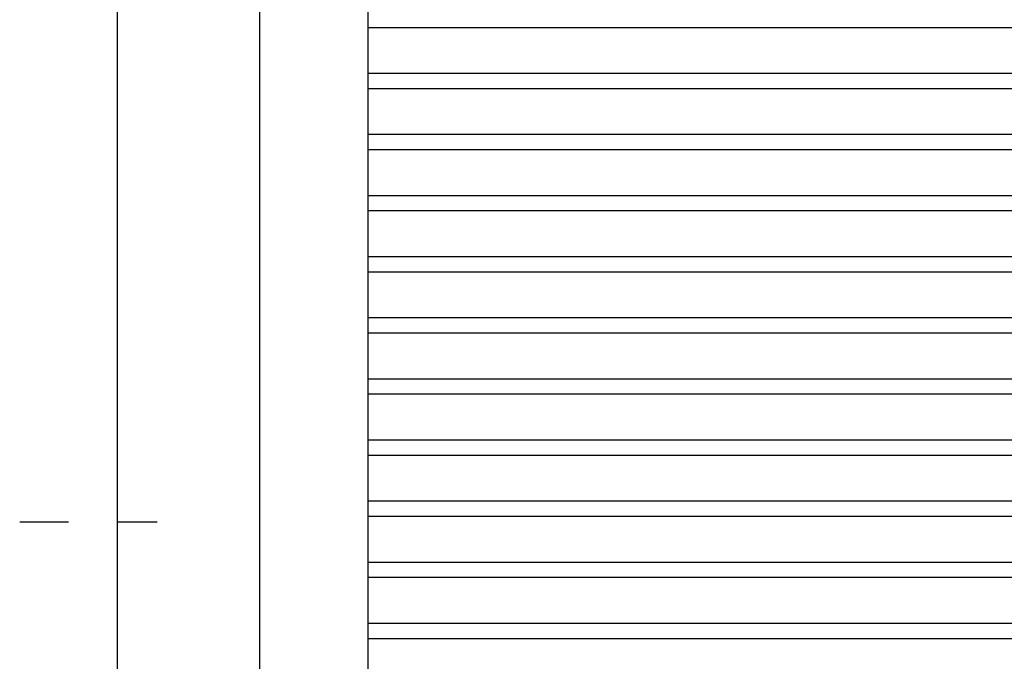
# Model space of a CAD drawing. Units: inches. Extents: x 169.6 to 213.7, y 195.1 to 266.5.
# Drawn here: x 176.3 to 178.3, y 202.7 to 204.1 of the extents above; entities that cross this region are included whole.
import ezdxf

# ---------------------------------------------------------------- set-up
doc = ezdxf.new("R2010")
doc.units = ezdxf.units.IN
doc.header["$LTSCALE"] = 0.25
doc.header["$MEASUREMENT"] = 0
doc.linetypes.add('CENTER2', pattern=[1.125, 0.75, -0.125, 0.125, -0.125])
doc.layers.add('RHX LH F.O.H.', color=7, linetype='Continuous')

msp = doc.modelspace()

# ---------------------------------------------------------------- linework, layer by layer
at = {"layer": 'RHX LH F.O.H.', "linetype": 'Continuous'}
for p, q in [((176.49639, 200.63334), (176.49639, 205.38334)), ((176.78723, 200.63334), (176.78723, 205.38334)), ((177.00936, 200.63334), (177.00936, 204.35209))]:
    msp.add_line(p, q, dxfattribs=at)
at = {"layer": 'RHX LH F.O.H.'}
for p, q in [((177.00936, 204.03841), (182.07186, 204.03841)), ((177.00936, 203.94466), (182.07186, 203.94466)), ((177.00936, 203.91341), (182.07186, 203.91341)), ((177.00936, 203.81966), (182.07186, 203.81966)), ((177.00936, 203.78841), (182.07186, 203.78841)), ((177.00936, 203.69466), (182.07186, 203.69466)), ((177.00936, 203.66341), (182.07186, 203.66341)), ((177.00936, 203.56966), (182.07186, 203.56966)), ((177.00936, 203.53841), (182.07186, 203.53841)), ((177.00936, 203.44466), (182.07186, 203.44466)), ((177.00936, 203.41341), (182.07186, 203.41341)), ((177.00936, 203.31966), (182.07186, 203.31966)), ((177.00936, 203.28841), (182.07186, 203.28841)), ((177.00936, 203.19466), (182.07186, 203.19466)), ((177.00936, 203.16341), (182.07186, 203.16341)), ((177.00936, 203.06966), (182.07186, 203.06966)), ((177.00936, 203.03841), (182.07186, 203.03841)), ((177.00936, 202.94466), (182.07186, 202.94466)), ((177.00936, 202.91341), (182.07186, 202.91341)), ((177.00936, 202.81966), (182.07186, 202.81966)), ((177.00936, 202.78841), (182.07186, 202.78841))]:
    msp.add_line(p, q, dxfattribs=at)
at = {"layer": 'RHX LH F.O.H.', "linetype": 'CENTER2', "ltscale": 0.5}
msp.add_line((176.29602, 203.02711), (176.57762, 203.02711), dxfattribs=at)

doc.saveas('drawing.dxf')
